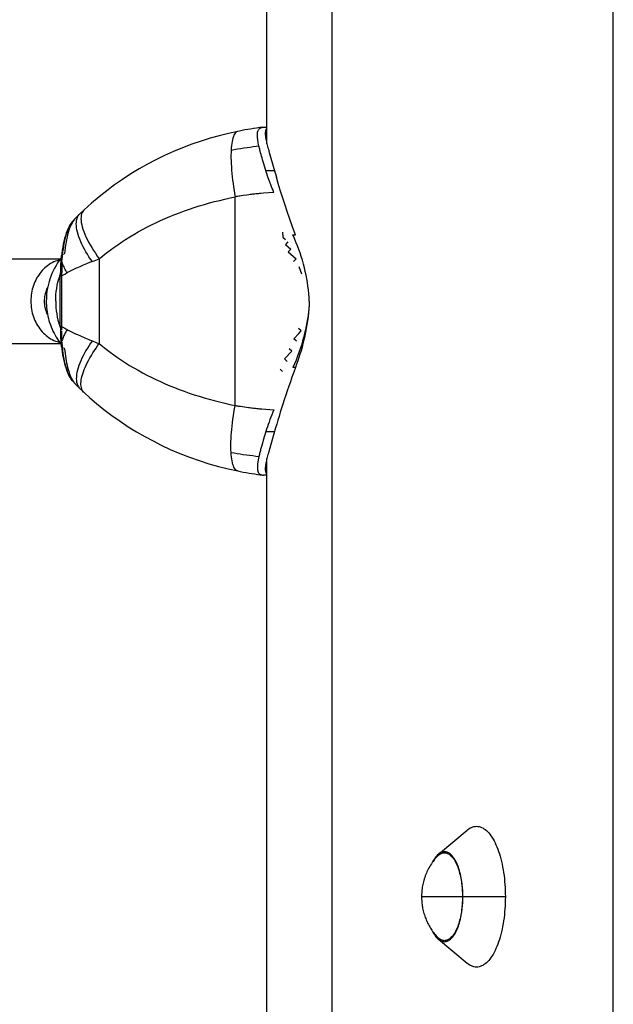
# Model space of a CAD drawing. Units: millimetres. Extents: x 795652 to 809301, y 5836 to 14927.
# Drawn here: x 801596 to 801764, y 10874 to 11153 of the extents above; entities that cross this region are included whole.
import ezdxf

# ---------------------------------------------------------------- set-up
doc = ezdxf.new("R2010")
doc.units = ezdxf.units.MM
doc.layers.add('DEFAULT', color=7, linetype='Continuous')
doc.layers.add('QITELE', color=7, linetype='Continuous')
doc.dimstyles.new('Qitele Minor', dxfattribs={"dimscale": 85, "dimtxt": 2.5, "dimasz": 2, "dimexe": 1.5, "dimexo": 0, "dimgap": 2, "dimtad": 1, "dimdec": 0, "dimrnd": 10, "dimzin": 1, "dimtxsty": 'Standard', "dimblk": 'OBLIQUE', "dimcen": 2, "dimdle": 1, "dimclrd": 256, "dimclre": 256, "dimclrt": 256, "dimadec": 0, "dimazin": 0, "dimtfac": 1, "dimtdec": 0, "dimtmove": 0, "dimatfit": 3, "dimldrblk": 'OBLIQUE', "dimfxl": 2, "dimfxlon": 1, "dimlwd": 40, "dimlwe": 30, "dimarcsym": 0})

# ---------------------------------------------------------------- blocks, each defined once
blk = doc.blocks.new('NDPP-064')
at = {"layer": 'QITELE', "color": 7, "linetype": 'Continuous'}
for p, q in [((801665.9, 11118.17), (801665.9, 11419.92)), ((801764.38, 10388.28), (801764.38, 11419.92)), ((801684.44, 10440.6), (801684.44, 11367.6)), ((801664.61, 11122.82), (801664.93, 11122.84)), ((801664.93, 11122.84), (801665.9, 11122.84)), ((801663.78, 11116.87), (801663.72, 11117.13)), ((801663.85, 11116.61), (801663.78, 11116.87)), ((801663.92, 11116.34), (801663.85, 11116.61)), ((801663.99, 11116.06), (801663.92, 11116.34)), ((801664.11, 11115.61), (801663.99, 11116.06)), ((801664.23, 11115.14), (801664.11, 11115.61)), ((801666.57, 11115.68), (801667.53, 11112.4)), ((801664.37, 11114.65), (801664.23, 11115.14)), ((801664.52, 11114.14), (801664.37, 11114.65)), ((801664.67, 11113.62), (801664.52, 11114.14)), ((801664.92, 11112.75), (801664.67, 11113.62)), ((801665.57, 11110.58), (801664.92, 11112.75)), ((801665.7, 11110.16), (801665.57, 11110.58)), ((801668.1, 11110.41), (801665.63, 11110.41)), ((801663.84, 11103.98), (801663.48, 11103.95)), ((801664.2, 11104.01), (801663.84, 11103.98)), ((801664.95, 11104.07), (801664.2, 11104.01)), ((801667.91, 11104.3), (801664.95, 11104.07)), ((801656.9, 11043.76), (801656.9, 11103.04)), ((801658.59, 11103.32), (801658.22, 11103.27)), ((801659.13, 11103.4), (801658.59, 11103.32)), ((801660.22, 11103.56), (801659.13, 11103.4)), ((801660.77, 11103.63), (801660.22, 11103.56)), ((801661.13, 11103.68), (801660.77, 11103.63)), ((801661.49, 11103.72), (801661.13, 11103.68)), ((801661.85, 11103.77), (801661.49, 11103.72)), ((801662.4, 11103.83), (801661.85, 11103.77)), ((801662.76, 11103.87), (801662.4, 11103.83)), ((801663.13, 11103.91), (801662.76, 11103.87)), ((801663.48, 11103.95), (801663.13, 11103.91)), ((801613.92, 11099.37), (801612.74, 11098.25)), ((801610.53, 11095.91), (801610.61, 11096.01)), ((801610.58, 11095.97), (801610.7, 11096.12)), ((801610.66, 11096.07), (801610.61, 11096.01)), ((801610.7, 11096.12), (801610.66, 11096.07)), ((801610.7, 11096.12), (801610.77, 11096.19)), ((801611.23, 11096.7), (801610.77, 11096.19)), ((801611.3, 11096.77), (801611.23, 11096.7)), ((801612.73, 11098.24), (801612.74, 11098.25)), ((801673.27, 11092.23), (801674.01, 11092.23)), ((801586.67, 11085.4), (801607.18, 11085.4)), ((801607.46, 11086.28), (801607.41, 11085.78)), ((801607.45, 11086.17), (801607.44, 11086.14)), ((801607.55, 11086.98), (801607.46, 11086.27)), ((801607.52, 11086.41), (801607.54, 11086.44)), ((801607.64, 11084.6), (801607.76, 11086.09)), ((801607.76, 11086.59), (801607.75, 11086.59)), ((801607.81, 11086.62), (801607.76, 11086.59)), ((801607.76, 11086.09), (801607.81, 11086.62)), ((801608.3, 11086.8), (801607.81, 11086.62)), ((801608.32, 11086.94), (801608.3, 11086.8)), ((801615.44, 11084.37), (801614.58, 11084.01)), ((801616.28, 11084.7), (801615.44, 11084.37)), ((801616.28, 11084.7), (801618.22, 11085.46)), ((801618.22, 11085.46), (801618.22, 11061.34)), ((801606.99, 11080.52), (801607.16, 11081)), ((801607.14, 11080.63), (801607.57, 11080.64)), ((801607.14, 11066.16), (801607.14, 11080.63)), ((801607.57, 11066.16), (801607.57, 11081.55)), ((801608.07, 11080.92), (801608.41, 11081.1)), ((801608.41, 11081.1), (801608.76, 11081.29)), ((801608.76, 11081.29), (801609.11, 11081.47)), ((801606.99, 11066.27), (801607.17, 11065.77)), ((801607.57, 11066.16), (801607.14, 11066.16)), ((801607.17, 11065.71), (801607.17, 11065.54)), ((801607.17, 11065.54), (801607.17, 11065.25)), ((801607.17, 11065.25), (801607.17, 11065.07)), ((801607.17, 11065.07), (801607.18, 11064.88)), ((801607.18, 11064.88), (801607.18, 11064.69)), ((801607.6, 11065.25), (801607.61, 11065.47)), ((801607.61, 11065.47), (801607.61, 11065.67)), ((801608.76, 11065.52), (801609.11, 11065.33)), ((801607.18, 11064.69), (801607.19, 11064.37)), ((801607.19, 11064.37), (801607.21, 11063.88)), ((801607.21, 11063.88), (801607.22, 11063.58)), ((801607.22, 11063.58), (801607.23, 11063.36)), ((801607.23, 11063.36), (801607.24, 11063.2)), ((801607.24, 11063.2), (801607.24, 11063.04)), ((801607.24, 11063.04), (801607.25, 11062.88)), ((801607.25, 11062.88), (801607.26, 11062.71)), ((801607.26, 11062.71), (801607.28, 11062.54)), ((801607.28, 11062.54), (801607.29, 11062.28)), ((801607.29, 11062.28), (801607.32, 11062)), ((801607.32, 11062), (801607.34, 11061.72)), ((801607.58, 11063.84), (801607.59, 11064.67)), ((801607.58, 11063.6), (801607.58, 11063.84)), ((801607.76, 11060.71), (801607.64, 11062.2)), ((801615.44, 11062.43), (801616.28, 11062.1)), ((801586.67, 11061.4), (801607.18, 11061.4)), ((801607.34, 11061.72), (801607.37, 11061.43)), ((801607.37, 11061.43), (801607.39, 11061.23)), ((801607.39, 11061.23), (801607.42, 11060.91)), ((801607.42, 11060.91), (801607.46, 11060.52)), ((801607.45, 11060.63), (801607.44, 11060.66)), ((801607.46, 11060.52), (801607.46, 11060.5)), ((801607.47, 11060.47), (801607.46, 11060.5)), ((801607.47, 11060.47), (801607.52, 11060.39)), ((801607.73, 11060.22), (801607.75, 11060.21)), ((801607.75, 11060.21), (801607.76, 11060.22)), ((801607.81, 11060.18), (801607.76, 11060.71)), ((801607.76, 11060.21), (801607.77, 11060.2)), ((801607.77, 11060.2), (801607.81, 11060.18)), ((801607.81, 11060.18), (801608.3, 11060)), ((801608.3, 11060), (801608.32, 11059.88)), ((801674.01, 11054.57), (801673.27, 11054.57)), ((801610.61, 11050.79), (801610.29, 11051.22)), ((801610.5, 11051.14), (801610.72, 11050.78)), ((801610.59, 11050.82), (801610.58, 11050.82)), ((801610.59, 11050.82), (801610.66, 11050.73)), ((801610.77, 11050.6), (801610.61, 11050.79)), ((801610.72, 11050.78), (801610.95, 11050.44)), ((801610.77, 11050.6), (801610.98, 11050.38)), ((801610.95, 11050.44), (801611.2, 11050.14)), ((801610.98, 11050.38), (801611.28, 11050.05)), ((801611.2, 11050.13), (801611.2, 11050.14)), ((801611.25, 11050.08), (801611.2, 11050.13)), ((801611.25, 11050.08), (801611.3, 11050.02)), ((801612.73, 11048.56), (801612.75, 11048.54)), ((801612.75, 11048.54), (801612.85, 11048.45)), ((801612.85, 11048.45), (801613.63, 11047.7)), ((801613.63, 11047.7), (801613.91, 11047.44)), ((801613.91, 11047.44), (801613.78, 11047.57)), ((801660.62, 11043.19), (801660.99, 11043.14)), ((801660.99, 11043.14), (801661.36, 11043.09)), ((801661.36, 11043.09), (801661.73, 11043.05)), ((801661.73, 11043.05), (801662.1, 11043)), ((801662.1, 11043), (801662.65, 11042.94)), ((801662.65, 11042.94), (801663.01, 11042.9)), ((801663.01, 11042.9), (801663.37, 11042.86)), ((801663.37, 11042.86), (801663.73, 11042.83)), ((801663.73, 11042.83), (801664.1, 11042.8)), ((801664.1, 11042.8), (801664.46, 11042.77)), ((801664.46, 11042.77), (801667.91, 11042.5)), ((801665.24, 11035.11), (801664.87, 11033.88)), ((801665.63, 11036.39), (801665.24, 11035.11)), ((801665.63, 11036.39), (801668.1, 11036.39)), ((801667.53, 11034.4), (801666.71, 11031.61)), ((801667.9, 11035.7), (801667.53, 11034.4)), ((801664.28, 11031.82), (801664.12, 11031.25)), ((801664.44, 11032.4), (801664.28, 11031.82)), ((801664.61, 11032.99), (801664.44, 11032.4)), ((801664.87, 11033.88), (801664.61, 11032.99)), ((801666.71, 11031.61), (801666.44, 11030.66)), ((801665.9, 10388.28), (801665.9, 11028.63)), ((801664.6, 11023.98), (801664.93, 11023.96)), ((801665.9, 11023.96), (801664.93, 11023.96)), ((801714.65, 10916.21), (801722.81, 10923.03)), ((801733.69, 10904.1), (801709.87, 10904.1)), ((801714.65, 10892), (801722.81, 10885.18))]:
    blk.add_line(p, q, dxfattribs=at)
for points in [[(801657.65, 11121.67), (801655.02, 11121.1), (801652.33, 11120.43), (801649.77, 11119.71), (801647.17, 11118.91), (801644.53, 11118), (801641.89, 11117), (801639.31, 11115.93), (801636.8, 11114.8), (801634.33, 11113.59), (801631.95, 11112.34), (801629.62, 11111.02), (801627.23, 11109.57), (801624.85, 11108.02), (801622.59, 11106.46), (801620.37, 11104.8), (801618.17, 11103.06), (801616, 11101.24), (801613.93, 11099.37)], [(801657.65, 11121.67), (801657.5, 11121.63), (801657.29, 11121.52), (801657.09, 11121.36), (801656.9, 11121.15), (801656.71, 11120.88), (801656.54, 11120.56), (801656.39, 11120.18), (801656.24, 11119.76), (801656.12, 11119.28), (801656.01, 11118.77), (801655.91, 11118.22), (801655.84, 11117.63), (801655.77, 11117.01), (801655.73, 11116.35)], [(801664.61, 11122.82), (801663.88, 11122.73), (801662.98, 11122.6), (801662.1, 11122.47), (801661.26, 11122.33), (801660.44, 11122.2), (801659.65, 11122.06), (801658.88, 11121.91), (801658.15, 11121.77), (801657.65, 11121.67)], [(801663.63, 11117.52), (801663.54, 11117.93), (801663.46, 11118.33), (801663.39, 11118.72), (801663.33, 11119.09), (801663.28, 11119.44), (801663.24, 11119.78), (801663.22, 11120.11), (801663.2, 11120.42), (801663.2, 11120.71), (801663.21, 11120.98), (801663.23, 11121.24), (801663.27, 11121.47), (801663.33, 11121.69), (801663.4, 11121.9), (801663.48, 11122.08), (801663.58, 11122.24), (801663.7, 11122.38), (801663.83, 11122.51), (801663.98, 11122.61), (801664.14, 11122.7), (801664.32, 11122.76), (801664.51, 11122.81), (801664.61, 11122.82)], [(801665.9, 11122.54), (801665.82, 11122.47), (801665.75, 11122.38), (801665.68, 11122.28), (801665.62, 11122.17), (801665.57, 11122.06), (801665.53, 11121.93), (801665.5, 11121.79), (801665.47, 11121.64), (801665.45, 11121.47), (801665.44, 11121.3), (801665.43, 11121.11), (801665.43, 11121.09)], [(801665.43, 11121.09), (801665.43, 11120.91), (801665.44, 11120.7), (801665.46, 11120.48), (801665.49, 11120.24), (801665.52, 11119.99), (801665.57, 11119.72), (801665.62, 11119.44), (801665.68, 11119.14), (801665.74, 11118.83), (801665.82, 11118.5), (801665.9, 11118.16), (801665.99, 11117.79), (801666.09, 11117.41), (801666.2, 11117.01), (801666.32, 11116.59), (801666.57, 11115.68)], [(801655.73, 11116.35), (801655.7, 11115.65), (801655.68, 11114.91), (801655.69, 11114.13), (801655.7, 11113.31), (801655.74, 11112.45), (801655.79, 11111.56), (801655.86, 11110.65), (801655.94, 11109.72), (801656.04, 11108.77), (801656.16, 11107.8), (801656.28, 11106.83), (801656.42, 11105.86), (801656.57, 11104.9), (801656.73, 11103.96), (801656.9, 11103.04)], [(801655.73, 11116.35), (801657.57, 11116.67), (801658.47, 11116.82), (801659.36, 11116.96), (801660.24, 11117.09), (801661.11, 11117.22), (801661.96, 11117.33), (801662.8, 11117.43), (801663.63, 11117.52)], [(801663.72, 11117.13), (801663.66, 11117.39), (801663.63, 11117.52)], [(801667.53, 11112.4), (801667.9, 11111.1), (801668.6, 11108.64)], [(801667.91, 11104.3), (801667.79, 11104.58), (801667.67, 11104.86), (801667.55, 11105.13), (801667.44, 11105.4), (801667.33, 11105.67), (801667.22, 11105.93), (801667.11, 11106.19), (801667.01, 11106.45), (801666.91, 11106.71), (801666.81, 11106.96), (801666.72, 11107.22), (801666.62, 11107.47), (801666.53, 11107.72), (801666.44, 11107.96), (801666.35, 11108.21), (801666.26, 11108.46), (801666.18, 11108.7), (801666.1, 11108.95), (801666.01, 11109.19), (801665.93, 11109.43), (801665.85, 11109.68), (801665.78, 11109.92), (801665.7, 11110.16)], [(801674.01, 11092.23), (801673.19, 11094.51), (801672.41, 11096.72), (801671.68, 11098.87), (801670.98, 11100.95), (801670.33, 11102.96), (801669.71, 11104.92), (801669.14, 11106.81), (801668.6, 11108.64)], [(801618.22, 11085.46), (801619.23, 11086.29), (801620.25, 11087.1), (801621.3, 11087.9), (801622.38, 11088.68), (801623.47, 11089.45), (801624.59, 11090.21), (801625.74, 11090.95), (801626.9, 11091.68), (801628.09, 11092.39), (801629.3, 11093.08), (801630.54, 11093.76), (801631.79, 11094.43), (801633.06, 11095.07), (801634.36, 11095.7), (801635.67, 11096.31), (801637, 11096.9), (801638.34, 11097.47), (801639.7, 11098.02), (801641.07, 11098.55), (801642.46, 11099.06), (801643.85, 11099.56), (801645.26, 11100.03), (801646.68, 11100.47), (801648.11, 11100.9), (801649.55, 11101.31), (801651.01, 11101.7), (801652.47, 11102.06), (801653.94, 11102.41), (801655.42, 11102.73), (801656.9, 11103.04)], [(801657.66, 11103.18), (801657.48, 11103.14), (801657.29, 11103.11), (801657.09, 11103.07), (801656.9, 11103.04)], [(801658.22, 11103.27), (801658.04, 11103.24), (801657.66, 11103.18)], [(801613.92, 11099.37), (801613.77, 11099.22), (801613.54, 11098.92), (801613.35, 11098.58), (801613.21, 11098.2), (801613.11, 11097.78), (801613.05, 11097.33), (801613.04, 11096.83), (801613.06, 11096.3), (801613.13, 11095.73), (801613.25, 11095.13), (801613.4, 11094.5), (801613.6, 11093.85), (801613.83, 11093.16), (801614.11, 11092.46), (801614.43, 11091.73), (801614.79, 11090.98), (801615.19, 11090.21), (801615.63, 11089.42), (801616.11, 11088.62), (801616.61, 11087.81), (801617.14, 11087.02), (801617.67, 11086.23), (801618.22, 11085.46)], [(801610.61, 11096.01), (801610.34, 11095.67), (801610, 11095.17), (801609.68, 11094.63), (801609.38, 11094.03), (801609.11, 11093.4), (801608.85, 11092.72), (801608.61, 11092), (801608.39, 11091.24), (801608.19, 11090.44), (801608, 11089.61), (801607.84, 11088.76), (801607.69, 11087.88), (801607.55, 11086.98)], [(801607.81, 11086.62), (801607.92, 11087.42), (801608.03, 11088.21), (801608.16, 11088.98), (801608.29, 11089.74), (801608.44, 11090.47), (801608.59, 11091.18), (801608.76, 11091.85), (801608.94, 11092.5), (801609.13, 11093.11), (801609.34, 11093.69), (801609.56, 11094.23), (801609.8, 11094.72), (801610.04, 11095.18), (801610.3, 11095.6), (801610.58, 11095.97)], [(801610.76, 11096.09), (801610.5, 11095.66), (801610.26, 11095.2), (801610.02, 11094.69), (801609.81, 11094.14), (801609.6, 11093.55), (801609.42, 11092.92), (801609.24, 11092.25), (801609.08, 11091.56), (801608.93, 11090.83), (801608.79, 11090.08), (801608.66, 11089.32), (801608.54, 11088.53), (801608.43, 11087.74), (801608.32, 11086.94)], [(801611.28, 11096.75), (801611.03, 11096.46), (801610.76, 11096.09)], [(801612.73, 11098.24), (801612.26, 11097.77), (801611.68, 11097.18), (801611.3, 11096.77)], [(801616.28, 11084.7), (801615.78, 11085.35), (801615.31, 11086.03), (801614.87, 11086.73), (801614.45, 11087.44), (801614.05, 11088.17), (801613.67, 11088.89), (801613.31, 11089.6), (801612.99, 11090.31), (801612.7, 11091.01), (801612.44, 11091.69), (801612.22, 11092.36), (801612.03, 11093.01), (801611.89, 11093.64), (801611.79, 11094.24), (801611.73, 11094.83), (801611.71, 11095.38), (801611.73, 11095.9), (801611.8, 11096.39), (801611.91, 11096.85), (801612.07, 11097.27), (801612.26, 11097.65), (801612.5, 11097.99), (801612.73, 11098.24)], [(801677.96, 11073.39), (801677.9, 11074.45), (801677.81, 11075.52), (801677.7, 11076.58), (801677.57, 11077.64), (801677.41, 11078.7), (801677.23, 11079.75), (801677.03, 11080.81), (801676.81, 11081.86), (801676.56, 11082.91), (801676.28, 11083.96), (801675.99, 11085.01), (801675.67, 11086.05), (801675.33, 11087.1), (801674.96, 11088.13), (801674.57, 11089.17), (801674.16, 11090.19), (801673.72, 11091.22), (801673.27, 11092.23)], [(801606.97, 11085.12), (801606.72, 11085.06), (801606.24, 11084.91), (801605.77, 11084.74), (801605.31, 11084.54), (801604.85, 11084.31), (801604.41, 11084.06), (801603.98, 11083.79), (801603.55, 11083.49), (801603.14, 11083.17), (801602.75, 11082.83), (801602.37, 11082.47), (801602, 11082.08), (801601.65, 11081.68), (801601.32, 11081.26), (801601.01, 11080.82), (801600.71, 11080.36), (801600.43, 11079.89), (801600.17, 11079.4), (801599.94, 11078.9), (801599.72, 11078.39), (801599.53, 11077.86), (801599.35, 11077.33), (801599.2, 11076.78), (801599.08, 11076.23), (801598.97, 11075.67), (801598.89, 11075.11), (801598.83, 11074.54), (801598.79, 11073.97), (801598.78, 11073.4)], [(801607.4, 11085.69), (801606.87, 11084.99), (801606.39, 11084.28), (801605.94, 11083.55), (801605.51, 11082.78), (801605.11, 11081.99), (801604.76, 11081.22), (801604.46, 11080.45), (801604.19, 11079.69), (801603.96, 11078.95), (801603.77, 11078.23), (801603.6, 11077.52), (801603.47, 11076.83), (801603.36, 11076.15), (801603.28, 11075.48), (801603.22, 11074.81), (801603.19, 11074.15), (801603.17, 11073.5), (801603.18, 11072.86), (801603.21, 11072.21), (801603.26, 11071.58), (801603.32, 11070.95), (801603.41, 11070.32), (801603.52, 11069.71), (801603.64, 11069.1), (801603.78, 11068.5), (801603.94, 11067.9), (801604.13, 11067.3), (801604.33, 11066.69), (801604.56, 11066.08), (801604.81, 11065.47), (801605.08, 11064.87), (801605.37, 11064.28), (801605.68, 11063.7), (801606.01, 11063.13), (801606.37, 11062.56), (801606.74, 11062), (801607.12, 11061.47), (801607.4, 11061.11)], [(801607.41, 11085.78), (801607.35, 11085.2), (801607.3, 11084.59), (801607.26, 11083.96), (801607.22, 11083.3), (801607.19, 11082.62), (801607.17, 11081.92), (801607.16, 11081.19), (801607.15, 11080.63)], [(801607.76, 11086.09), (801607.73, 11086.09), (801607.71, 11086.09), (801607.68, 11086.1), (801607.66, 11086.11), (801607.64, 11086.13), (801607.62, 11086.15), (801607.61, 11086.17), (801607.59, 11086.2), (801607.57, 11086.22), (801607.56, 11086.24), (801607.54, 11086.26), (801607.53, 11086.28), (801607.51, 11086.29), (801607.5, 11086.29), (801607.49, 11086.29), (801607.48, 11086.28), (801607.47, 11086.25), (801607.46, 11086.21), (801607.45, 11086.17)], [(801607.52, 11086.41), (801607.51, 11086.4), (801607.5, 11086.38), (801607.49, 11086.36), (801607.48, 11086.35), (801607.47, 11086.33), (801607.47, 11086.31), (801607.46, 11086.29), (801607.46, 11086.28)], [(801607.75, 11086.59), (801607.73, 11086.58), (801607.71, 11086.57), (801607.69, 11086.56), (801607.67, 11086.54), (801607.65, 11086.53), (801607.63, 11086.52), (801607.62, 11086.51), (801607.6, 11086.5), (801607.59, 11086.48), (801607.57, 11086.47), (801607.56, 11086.46), (801607.54, 11086.44)], [(801607.64, 11084.6), (801607.62, 11084.19), (801607.6, 11083.77), (801607.59, 11083.35), (801607.58, 11082.91), (801607.57, 11082.46), (801607.57, 11081.55)], [(801609.11, 11081.47), (801608.92, 11081.77), (801608.74, 11082.09), (801608.56, 11082.42), (801608.39, 11082.76), (801608.23, 11083.12), (801608.07, 11083.48), (801607.92, 11083.85), (801607.77, 11084.22), (801607.64, 11084.6)], [(801609.79, 11081.81), (801609.44, 11081.64), (801609.11, 11081.47)], [(801612.09, 11082.92), (801611.7, 11082.74), (801611.31, 11082.55), (801610.91, 11082.37), (801610.52, 11082.18), (801609.79, 11081.81)], [(801614.58, 11084.01), (801614.14, 11083.83), (801613.7, 11083.64), (801613.29, 11083.46), (801612.88, 11083.28), (801612.09, 11082.92)], [(801605.85, 11073.4), (801605.87, 11074.31), (801605.92, 11075.22), (801606.01, 11076.12), (801606.14, 11077.02), (801606.3, 11077.91), (801606.5, 11078.8), (801606.73, 11079.67), (801606.99, 11080.52)], [(801607.57, 11080.64), (801607.73, 11080.73), (801607.9, 11080.82), (801608.07, 11080.92)], [(801602.68, 11073.4), (801602.69, 11073.84), (801602.72, 11074.27), (801602.78, 11074.7), (801602.85, 11075.13), (801602.95, 11075.55), (801603.07, 11075.97), (801603.21, 11076.37), (801603.37, 11076.77), (801603.52, 11077.09)], [(801598.78, 11073.4), (801598.79, 11072.83), (801598.83, 11072.26), (801598.89, 11071.69), (801598.97, 11071.13), (801599.08, 11070.57), (801599.2, 11070.02), (801599.35, 11069.47), (801599.53, 11068.94), (801599.72, 11068.41), (801599.94, 11067.9), (801600.17, 11067.4), (801600.43, 11066.91), (801600.71, 11066.44), (801601.01, 11065.98), (801601.32, 11065.54), (801601.65, 11065.12), (801602, 11064.71), (801602.37, 11064.33), (801602.75, 11063.97), (801603.14, 11063.63), (801603.55, 11063.31), (801603.98, 11063.01), (801604.41, 11062.73), (801604.85, 11062.49), (801605.31, 11062.26), (801605.77, 11062.06), (801606.24, 11061.89), (801606.72, 11061.74), (801606.97, 11061.68)], [(801603.51, 11069.72), (801603.37, 11070.03), (801603.21, 11070.43), (801603.07, 11070.83), (801602.95, 11071.25), (801602.85, 11071.67), (801602.78, 11072.1), (801602.72, 11072.53), (801602.69, 11072.96), (801602.68, 11073.4)], [(801605.85, 11073.4), (801605.87, 11072.49), (801605.92, 11071.58), (801606.01, 11070.68), (801606.14, 11069.78), (801606.3, 11068.89), (801606.5, 11068), (801606.73, 11067.13), (801606.99, 11066.27)], [(801677.96, 11073.4), (801677.9, 11072.36), (801677.82, 11071.33), (801677.71, 11070.32), (801677.6, 11069.34), (801677.46, 11068.38), (801677.29, 11067.38), (801677.1, 11066.33), (801676.87, 11065.25), (801676.63, 11064.17), (801676.35, 11063.09), (801676.05, 11062.01), (801675.73, 11060.93), (801675.38, 11059.86), (801675.01, 11058.79), (801674.61, 11057.72), (801674.18, 11056.67), (801673.74, 11055.61), (801673.27, 11054.57)], [(801677.96, 11073.4), (801677.9, 11072.29), (801677.82, 11071.18), (801677.72, 11070.07), (801677.6, 11068.96), (801677.45, 11067.85), (801677.28, 11066.75), (801677.1, 11065.65), (801676.89, 11064.56), (801676.66, 11063.49), (801676.42, 11062.42), (801676.16, 11061.37), (801675.89, 11060.34), (801675.6, 11059.32), (801675.3, 11058.32), (801674.99, 11057.35), (801674.67, 11056.4), (801674.34, 11055.47), (801674.01, 11054.57)], [(801607.15, 11066.16), (801607.15, 11066.12), (801607.15, 11066.07), (801607.16, 11065.97)], [(801607.16, 11065.97), (801607.16, 11065.92), (801607.16, 11065.87), (801607.17, 11065.82), (801607.17, 11065.76), (801607.17, 11065.71)], [(801607.61, 11065.67), (801607.62, 11065.74), (801607.61, 11065.8), (801607.61, 11065.86), (801607.6, 11065.91), (801607.59, 11065.97), (801607.58, 11066.02), (801607.57, 11066.07), (801607.57, 11066.12), (801607.57, 11066.16)], [(801607.57, 11066.16), (801607.73, 11066.07), (801607.9, 11065.98), (801608.07, 11065.89), (801608.24, 11065.79), (801608.41, 11065.7), (801608.76, 11065.52)], [(801607.59, 11064.67), (801607.59, 11064.85), (801607.59, 11064.93)], [(801609.11, 11065.33), (801608.98, 11065.11), (801608.84, 11064.89), (801608.71, 11064.66), (801608.58, 11064.42), (801608.46, 11064.17), (801608.33, 11063.91), (801608.21, 11063.64), (801608.09, 11063.37), (801607.97, 11063.09), (801607.86, 11062.8), (801607.75, 11062.5), (801607.64, 11062.2)], [(801609.11, 11065.33), (801609.44, 11065.16), (801609.79, 11064.99), (801610.52, 11064.62)], [(801607.64, 11062.2), (801607.63, 11062.36), (801607.62, 11062.51), (801607.61, 11062.66), (801607.6, 11062.81), (801607.6, 11062.95), (801607.59, 11063.09), (801607.59, 11063.22), (801607.58, 11063.35), (801607.58, 11063.48), (801607.58, 11063.6)], [(801610.52, 11064.62), (801610.91, 11064.43), (801611.31, 11064.25), (801611.7, 11064.06), (801612.09, 11063.88), (801612.88, 11063.52)], [(801616.28, 11062.1), (801615.79, 11061.44), (801615.32, 11060.76), (801614.88, 11060.05), (801614.45, 11059.34), (801614.05, 11058.62), (801613.66, 11057.9), (801613.3, 11057.18), (801612.97, 11056.47), (801612.68, 11055.77), (801612.42, 11055.08), (801612.2, 11054.41), (801612.02, 11053.76), (801611.88, 11053.12), (801611.78, 11052.51), (801611.72, 11051.93), (801611.71, 11051.37), (801611.74, 11050.85), (801611.81, 11050.35), (801611.93, 11049.9), (801612.09, 11049.48), (801612.29, 11049.1), (801612.54, 11048.76), (801612.73, 11048.56)], [(801612.88, 11063.52), (801613.29, 11063.34), (801613.71, 11063.16), (801614.14, 11062.97), (801614.58, 11062.79), (801615.44, 11062.43)], [(801616.28, 11062.1), (801616.5, 11062), (801617.37, 11061.65)], [(801607.76, 11060.71), (801607.73, 11060.71), (801607.71, 11060.71), (801607.68, 11060.7), (801607.66, 11060.69), (801607.64, 11060.67), (801607.62, 11060.65), (801607.61, 11060.63), (801607.59, 11060.6), (801607.57, 11060.58), (801607.56, 11060.55), (801607.54, 11060.54), (801607.53, 11060.52), (801607.51, 11060.51), (801607.5, 11060.51), (801607.49, 11060.51), (801607.48, 11060.52), (801607.47, 11060.55), (801607.46, 11060.58), (801607.45, 11060.63)], [(801607.46, 11060.53), (801607.55, 11059.84), (801607.67, 11058.98), (801607.82, 11058.13), (801607.98, 11057.31), (801608.15, 11056.5), (801608.34, 11055.72), (801608.56, 11054.97), (801608.79, 11054.25), (801609.04, 11053.57), (801609.32, 11052.91), (801609.62, 11052.29), (801609.94, 11051.72), (801610.28, 11051.21), (801610.58, 11050.82)], [(801607.52, 11060.39), (801607.53, 11060.38), (801607.54, 11060.36), (801607.55, 11060.35), (801607.57, 11060.33), (801607.58, 11060.32), (801607.6, 11060.31), (801607.61, 11060.3), (801607.63, 11060.29), (801607.64, 11060.28), (801607.66, 11060.27), (801607.67, 11060.26), (801607.69, 11060.25), (801607.7, 11060.24), (801607.72, 11060.23), (801607.73, 11060.22)], [(801610.29, 11051.22), (801610.02, 11051.63), (801609.77, 11052.08), (801609.53, 11052.58), (801609.31, 11053.12), (801609.1, 11053.69), (801608.91, 11054.31), (801608.72, 11054.95), (801608.55, 11055.63), (801608.4, 11056.34), (801608.25, 11057.07), (801608.11, 11057.83), (801607.99, 11058.61), (801607.87, 11059.4), (801607.76, 11060.21)], [(801608.32, 11059.88), (801608.41, 11059.18), (801608.51, 11058.49), (801608.61, 11057.81), (801608.72, 11057.14), (801608.83, 11056.48), (801608.96, 11055.83), (801609.09, 11055.21), (801609.23, 11054.6), (801609.38, 11054.02), (801609.54, 11053.47), (801609.71, 11052.94), (801609.89, 11052.45), (801610.08, 11051.98), (801610.28, 11051.55), (801610.5, 11051.14)], [(801613.78, 11047.57), (801613.57, 11047.83), (801613.39, 11048.13), (801613.25, 11048.45), (801613.15, 11048.81), (801613.08, 11049.2), (801613.04, 11049.62), (801613.04, 11050.08), (801613.07, 11050.57), (801613.13, 11051.08), (801613.23, 11051.62), (801613.36, 11052.17), (801613.52, 11052.74), (801613.71, 11053.33), (801613.93, 11053.93), (801614.19, 11054.55), (801614.48, 11055.19), (801614.81, 11055.86), (801615.17, 11056.56), (801615.57, 11057.27), (801615.99, 11057.98), (801616.43, 11058.7), (801616.88, 11059.4), (801617.33, 11060.08), (801617.78, 11060.72), (801618.22, 11061.34)], [(801617.37, 11061.65), (801617.58, 11061.57), (801617.8, 11061.49), (801618.01, 11061.41), (801618.22, 11061.34)], [(801618.22, 11061.34), (801619.22, 11060.52), (801620.24, 11059.71), (801621.29, 11058.91), (801622.36, 11058.13), (801623.45, 11057.36), (801624.57, 11056.61), (801625.71, 11055.87), (801626.87, 11055.14), (801628.06, 11054.43), (801629.27, 11053.74), (801630.5, 11053.06), (801631.75, 11052.4), (801633.01, 11051.76), (801634.3, 11051.13), (801635.61, 11050.52), (801636.93, 11049.94), (801638.27, 11049.37), (801639.62, 11048.82), (801640.99, 11048.29), (801642.37, 11047.78), (801643.77, 11047.29), (801645.18, 11046.81), (801646.6, 11046.36), (801648.04, 11045.93), (801649.48, 11045.52), (801650.94, 11045.13), (801652.41, 11044.76), (801653.9, 11044.4), (801655.39, 11044.07), (801656.9, 11043.76)], [(801674.01, 11054.57), (801673.51, 11053.19), (801673.03, 11051.84), (801672.56, 11050.51), (801672.11, 11049.19), (801671.67, 11047.9), (801671.24, 11046.63), (801670.83, 11045.38), (801670.43, 11044.16), (801670.05, 11042.96), (801669.69, 11041.8), (801669.34, 11040.65), (801669, 11039.54), (801668.68, 11038.46), (801668.38, 11037.41), (801667.9, 11035.7)], [(801611.3, 11050.03), (801611.67, 11049.63), (801612.25, 11049.03), (801612.73, 11048.56)], [(801613.91, 11047.44), (801615.57, 11045.93), (801617.48, 11044.3), (801619.56, 11042.64), (801621.82, 11040.94), (801624.16, 11039.28), (801626.5, 11037.71), (801628.86, 11036.26), (801631.21, 11034.9), (801633.53, 11033.65), (801635.88, 11032.45), (801638.41, 11031.27), (801641.15, 11030.1), (801643.92, 11029.02), (801646.66, 11028.06), (801649.38, 11027.2), (801652.12, 11026.43), (801654.92, 11025.72), (801657.63, 11025.13)], [(801655.71, 11030.41), (801655.68, 11031.11), (801655.67, 11031.85), (801655.67, 11032.63), (801655.69, 11033.44), (801655.72, 11034.29), (801655.77, 11035.15), (801655.84, 11036.05), (801655.92, 11036.96), (801656.01, 11037.9), (801656.12, 11038.85), (801656.24, 11039.83), (801656.38, 11040.81), (801656.54, 11041.79), (801656.71, 11042.78), (801656.9, 11043.76)], [(801656.9, 11043.76), (801657.1, 11043.73), (801657.29, 11043.69), (801657.48, 11043.66), (801657.67, 11043.62), (801657.86, 11043.59), (801658.05, 11043.56), (801658.24, 11043.53), (801658.42, 11043.51), (801660.62, 11043.19)], [(801667.91, 11042.5), (801667.61, 11041.8), (801667.32, 11041.1), (801667.04, 11040.41), (801666.77, 11039.72), (801666.52, 11039.04), (801666.28, 11038.37), (801666.05, 11037.7), (801665.83, 11037.04), (801665.63, 11036.39)], [(801664.12, 11031.25), (801664.04, 11030.96), (801663.97, 11030.68), (801663.9, 11030.4), (801663.83, 11030.12), (801663.76, 11029.84), (801663.7, 11029.56), (801663.63, 11029.28)], [(801655.71, 11030.41), (801656.55, 11030.26), (801657.41, 11030.11), (801658.29, 11029.97), (801659.18, 11029.84), (801660.09, 11029.71), (801660.99, 11029.59), (801661.88, 11029.48), (801662.76, 11029.38), (801663.63, 11029.28)], [(801657.63, 11025.13), (801657.47, 11025.18), (801657.26, 11025.28), (801657.05, 11025.44), (801656.86, 11025.66), (801656.68, 11025.92), (801656.51, 11026.23), (801656.36, 11026.6), (801656.22, 11027.01), (801656.1, 11027.47), (801655.99, 11027.97), (801655.9, 11028.52), (801655.82, 11029.11), (801655.76, 11029.74), (801655.71, 11030.41)], [(801663.63, 11029.28), (801663.58, 11029.06), (801663.54, 11028.84), (801663.49, 11028.62), (801663.45, 11028.41), (801663.41, 11028.2), (801663.38, 11027.99), (801663.35, 11027.79), (801663.32, 11027.6), (801663.29, 11027.41), (801663.27, 11027.22), (801663.25, 11027.04), (801663.23, 11026.86), (801663.22, 11026.69), (801663.21, 11026.52), (801663.21, 11026.35), (801663.2, 11026.19), (801663.2, 11026.04), (801663.21, 11025.89), (801663.22, 11025.75), (801663.23, 11025.61), (801663.24, 11025.48), (801663.26, 11025.35), (801663.29, 11025.23), (801663.31, 11025.11), (801663.34, 11024.99), (801663.38, 11024.89), (801663.42, 11024.79), (801663.46, 11024.69), (801663.51, 11024.6), (801663.57, 11024.52), (801663.63, 11024.44), (801663.69, 11024.37), (801663.77, 11024.31), (801663.84, 11024.25), (801663.92, 11024.2), (801664, 11024.15), (801664.09, 11024.11), (801664.18, 11024.08), (801664.28, 11024.05), (801664.38, 11024.02), (801664.48, 11024), (801664.6, 11023.98)], [(801666.44, 11030.66), (801666.32, 11030.21), (801666.2, 11029.79), (801666.09, 11029.39), (801665.99, 11029.01), (801665.9, 11028.64), (801665.82, 11028.3), (801665.74, 11027.97), (801665.68, 11027.66), (801665.62, 11027.36), (801665.57, 11027.08), (801665.52, 11026.81), (801665.49, 11026.56), (801665.46, 11026.32), (801665.44, 11026.1), (801665.43, 11025.89), (801665.43, 11025.71)], [(801665.43, 11025.71), (801665.43, 11025.69), (801665.44, 11025.5), (801665.45, 11025.33), (801665.47, 11025.16), (801665.5, 11025.01), (801665.53, 11024.87), (801665.57, 11024.74), (801665.62, 11024.63), (801665.68, 11024.52), (801665.75, 11024.42), (801665.82, 11024.33), (801665.9, 11024.26)], [(801657.63, 11025.13), (801658.29, 11025), (801659.15, 11024.83), (801659.99, 11024.68), (801660.82, 11024.54), (801661.65, 11024.4), (801662.45, 11024.28), (801663.25, 11024.16), (801664.03, 11024.05), (801664.6, 11023.98)], [(801722.81, 10923.03), (801723.01, 10923.19), (801723.35, 10923.43), (801723.7, 10923.64), (801724.05, 10923.81), (801724.4, 10923.94), (801724.76, 10924.04), (801725.12, 10924.09), (801725.48, 10924.11)], [(801725.48, 10924.11), (801725.84, 10924.09), (801726.2, 10924.04), (801726.55, 10923.94), (801726.9, 10923.81), (801727.26, 10923.64), (801727.6, 10923.43), (801727.95, 10923.19), (801728.29, 10922.9), (801728.62, 10922.59), (801728.95, 10922.24), (801729.27, 10921.85), (801729.58, 10921.43), (801729.89, 10920.98), (801730.19, 10920.49), (801730.48, 10919.98), (801730.76, 10919.43), (801731.03, 10918.85), (801731.28, 10918.25), (801731.53, 10917.62), (801731.77, 10916.97), (801731.99, 10916.29), (801732.2, 10915.58), (801732.4, 10914.86), (801732.59, 10914.11), (801732.76, 10913.35), (801732.92, 10912.56), (801733.06, 10911.76), (801733.19, 10910.95), (801733.31, 10910.12), (801733.41, 10909.29), (801733.49, 10908.44), (801733.56, 10907.58), (801733.62, 10906.72), (801733.66, 10905.85), (801733.68, 10904.98), (801733.69, 10904.1)], [(801714.23, 10915.48), (801714.39, 10915.65), (801714.6, 10915.85), (801714.82, 10916.02), (801715.03, 10916.18), (801715.25, 10916.31), (801715.47, 10916.41), (801715.69, 10916.5), (801715.91, 10916.55), (801716.13, 10916.59), (801716.36, 10916.6)], [(801716.36, 10916.9), (801716.11, 10916.89), (801715.86, 10916.84), (801715.61, 10916.77), (801715.36, 10916.67), (801715.12, 10916.54), (801714.88, 10916.38), (801714.65, 10916.21)], [(801721.61, 10904.1), (801721.61, 10904.71), (801721.59, 10905.32), (801721.56, 10905.93), (801721.52, 10906.53), (801721.46, 10907.12), (801721.4, 10907.71), (801721.32, 10908.29), (801721.23, 10908.86), (801721.14, 10909.42), (801721.03, 10909.97), (801720.91, 10910.51), (801720.78, 10911.02), (801720.64, 10911.53), (801720.49, 10912.02), (801720.33, 10912.49), (801720.16, 10912.94), (801719.98, 10913.37), (801719.8, 10913.78), (801719.61, 10914.16), (801719.41, 10914.53), (801719.2, 10914.87), (801718.99, 10915.19), (801718.77, 10915.48), (801718.54, 10915.74), (801718.31, 10915.98), (801718.08, 10916.2), (801717.84, 10916.38), (801717.6, 10916.54), (801717.35, 10916.67), (801717.11, 10916.77), (801716.86, 10916.84), (801716.61, 10916.89), (801716.36, 10916.9)], [(801716.36, 10916.6), (801716.58, 10916.59), (801716.81, 10916.55), (801717.03, 10916.5), (801717.25, 10916.41), (801717.47, 10916.31), (801717.69, 10916.18), (801717.9, 10916.02), (801718.11, 10915.85), (801718.32, 10915.65), (801718.53, 10915.43), (801718.73, 10915.19), (801718.92, 10914.93), (801719.12, 10914.64), (801719.3, 10914.34), (801719.48, 10914.02), (801719.66, 10913.68), (801719.82, 10913.32), (801719.99, 10912.94), (801720.14, 10912.55), (801720.29, 10912.14), (801720.43, 10911.71), (801720.56, 10911.27), (801720.68, 10910.82), (801720.8, 10910.35), (801720.91, 10909.88), (801721.01, 10909.39), (801721.1, 10908.89), (801721.18, 10908.38), (801721.25, 10907.86), (801721.31, 10907.34), (801721.37, 10906.81), (801721.41, 10906.28), (801721.44, 10905.74), (801721.47, 10905.19), (801721.48, 10904.65), (801721.49, 10904.1)], [(801713.15, 10914.15), (801712.9, 10913.79), (801712.65, 10913.43), (801712.42, 10913.06), (801712.2, 10912.69), (801711.98, 10912.32), (801711.78, 10911.95), (801711.59, 10911.57), (801711.41, 10911.18), (801711.24, 10910.79), (801711.07, 10910.39), (801710.92, 10909.99), (801710.77, 10909.58), (801710.64, 10909.16), (801710.51, 10908.75), (801710.4, 10908.35), (801710.31, 10907.95), (801710.22, 10907.55), (801710.14, 10907.16), (801710.08, 10906.77), (801710.02, 10906.39), (801709.97, 10906), (801709.93, 10905.62), (801709.9, 10905.24), (801709.88, 10904.86), (801709.87, 10904.48), (801709.87, 10904.1)], [(801714.65, 10916.21), (801714.4, 10915.98), (801714.18, 10915.74), (801713.95, 10915.48), (801713.73, 10915.19), (801713.52, 10914.87), (801713.31, 10914.53), (801713.11, 10914.16), (801712.99, 10913.93)], [(801714.23, 10915.48), (801713.95, 10915.16), (801713.68, 10914.84), (801713.41, 10914.5), (801713.15, 10914.15)], [(801709.87, 10904.1), (801709.87, 10903.73), (801709.88, 10903.37), (801709.9, 10903), (801709.93, 10902.64), (801709.96, 10902.28), (801710.01, 10901.91), (801710.06, 10901.55), (801710.12, 10901.19), (801710.18, 10900.82), (801710.26, 10900.46), (801710.35, 10900.09), (801710.44, 10899.72), (801710.54, 10899.35), (801710.66, 10898.97), (801710.78, 10898.6), (801710.91, 10898.23), (801711.05, 10897.87), (801711.19, 10897.51), (801711.35, 10897.16), (801711.5, 10896.82), (801711.67, 10896.48), (801711.84, 10896.15), (801712.02, 10895.82), (801712.2, 10895.5), (801712.39, 10895.18), (801712.59, 10894.87), (801712.8, 10894.55)], [(801721.49, 10904.1), (801721.48, 10903.56), (801721.47, 10903.01), (801721.44, 10902.47), (801721.41, 10901.93), (801721.37, 10901.39), (801721.31, 10900.87), (801721.25, 10900.34), (801721.18, 10899.82), (801721.1, 10899.32), (801721.01, 10898.82), (801720.91, 10898.33), (801720.8, 10897.85), (801720.68, 10897.39), (801720.56, 10896.93), (801720.43, 10896.49), (801720.29, 10896.07), (801720.14, 10895.66), (801719.99, 10895.26), (801719.82, 10894.89), (801719.66, 10894.53), (801719.48, 10894.19), (801719.3, 10893.86), (801719.12, 10893.56), (801718.92, 10893.28), (801718.73, 10893.02), (801718.53, 10892.77), (801718.32, 10892.56), (801718.11, 10892.36), (801717.9, 10892.18), (801717.69, 10892.03), (801717.47, 10891.9), (801717.25, 10891.79), (801717.03, 10891.71), (801716.81, 10891.65), (801716.58, 10891.61), (801716.36, 10891.6)], [(801716.36, 10891.3), (801716.61, 10891.32), (801716.86, 10891.36), (801717.11, 10891.43), (801717.35, 10891.53), (801717.6, 10891.66), (801717.84, 10891.82), (801718.08, 10892.01), (801718.31, 10892.22), (801718.54, 10892.46), (801718.77, 10892.73), (801718.99, 10893.02), (801719.2, 10893.34), (801719.41, 10893.68), (801719.61, 10894.04), (801719.8, 10894.43), (801719.98, 10894.84), (801720.16, 10895.27), (801720.33, 10895.72), (801720.49, 10896.19), (801720.64, 10896.68), (801720.78, 10897.18), (801720.91, 10897.7), (801721.03, 10898.24), (801721.14, 10898.78), (801721.23, 10899.34), (801721.32, 10899.91), (801721.4, 10900.49), (801721.46, 10901.08), (801721.52, 10901.68), (801721.56, 10902.28), (801721.59, 10902.88), (801721.61, 10903.49), (801721.61, 10904.1)], [(801733.69, 10904.1), (801733.68, 10903.23), (801733.66, 10902.35), (801733.62, 10901.49), (801733.56, 10900.63), (801733.49, 10899.77), (801733.41, 10898.92), (801733.31, 10898.08), (801733.19, 10897.25), (801733.06, 10896.44), (801732.92, 10895.64), (801732.76, 10894.86), (801732.59, 10894.1), (801732.4, 10893.35), (801732.2, 10892.62), (801731.99, 10891.92), (801731.77, 10891.24), (801731.53, 10890.58), (801731.28, 10889.95), (801731.03, 10889.35), (801730.76, 10888.77), (801730.48, 10888.23), (801730.19, 10887.71), (801729.89, 10887.23), (801729.58, 10886.78), (801729.27, 10886.36), (801728.95, 10885.97), (801728.62, 10885.62), (801728.29, 10885.3), (801727.95, 10885.02), (801727.6, 10884.78), (801727.26, 10884.57), (801726.9, 10884.4), (801726.55, 10884.26), (801726.2, 10884.17), (801725.84, 10884.11), (801725.48, 10884.09)], [(801712.8, 10894.55), (801713.02, 10894.24), (801713.24, 10893.94), (801713.47, 10893.63), (801713.72, 10893.33), (801713.97, 10893.03), (801714.23, 10892.73)], [(801713, 10894.27), (801713.11, 10894.04), (801713.31, 10893.68), (801713.52, 10893.34), (801713.73, 10893.02), (801713.95, 10892.73), (801714.18, 10892.46), (801714.4, 10892.22), (801714.65, 10892)], [(801716.36, 10891.6), (801716.13, 10891.61), (801715.91, 10891.65), (801715.69, 10891.71), (801715.47, 10891.79), (801715.25, 10891.9), (801715.03, 10892.03), (801714.82, 10892.18), (801714.6, 10892.36), (801714.39, 10892.56), (801714.23, 10892.73)], [(801714.65, 10892), (801714.88, 10891.82), (801715.12, 10891.66), (801715.36, 10891.53), (801715.61, 10891.43), (801715.86, 10891.36), (801716.11, 10891.32), (801716.36, 10891.3)], [(801725.48, 10884.09), (801725.12, 10884.11), (801724.76, 10884.17), (801724.4, 10884.26), (801724.05, 10884.4), (801723.7, 10884.57), (801723.35, 10884.78), (801723.01, 10885.02), (801722.81, 10885.18)]]:
    blk.add_lwpolyline(points, dxfattribs=at)
for points in [[(801670.37, 11093.04, 0), (801670.42, 11091.63, 0), (801671.15, 11090.95, 0)], [(801671.89, 11090.26, 0), (801671.2, 11089.53, 0), (801671.94, 11088.85, 0), (801672.67, 11088.17, 0), (801671.99, 11087.44, 0), (801672.72, 11086.76, 0), (801673.45, 11086.07, 0), (801674.18, 11085.39, 0), (801673.5, 11084.66, 0)], [(801674.96, 11083.3, 0), (801675.74, 11081.2, 0)], [(801674.3, 11062.05, 0), (801673.57, 11062.73, 0), (801674.93, 11064.19, 0), (801675.61, 11064.92, 0), (801674.88, 11065.61, 0)], [(801671.67, 11056.29, 0), (801670.94, 11056.98, 0), (801672.99, 11059.17, 0), (801672.25, 11059.85, 0)], [(801670.36, 11053.42, 0), (801669.63, 11054.1, 0)]]:
    blk.add_polyline3d(points, dxfattribs=at)
blk = doc.blocks.new('_Oblique')
at = {"color": 0, "linetype": 'ByBlock', "lineweight": -2}
blk.add_line((-0.5, -0.5), (0.5, 0.5), dxfattribs=at)
blk = doc.blocks.new('*D9')
at = {"layer": 'DEFAULT', "lineweight": 30, "transparency": 16777216}
for p, q in [((800294.55, 13593), (800294.55, 13890.5)), ((805356.26, 13593), (805356.26, 13890.5))]:
    blk.add_line(p, q, dxfattribs=at)
at = {"layer": 'DEFAULT', "lineweight": 40, "transparency": 16777216}
blk.add_line((800209.55, 13763), (805441.26, 13763), dxfattribs=at)
at = {"layer": 'Defpoints', "color": 0, "transparency": 16777216}
for p in [(805356.26, 13763), (800294.55, 11495.38), (805356.26, 10523.61)]:
    blk.add_point(p, dxfattribs=at)
at = {"layer": 'DEFAULT', "lineweight": 40, "transparency": 16777216, "xscale": 170, "yscale": 170, "zscale": 170, "rotation": 180}
blk.add_blockref('_Oblique', (800294.55, 13763), dxfattribs=at)
at = {"layer": 'DEFAULT', "lineweight": 40, "transparency": 16777216, "xscale": 170, "yscale": 170, "zscale": 170}
blk.add_blockref('_Oblique', (805356.26, 13763), dxfattribs=at)
at = {"layer": 'DEFAULT', "transparency": 16777216, "insert": (802825.4, 14057.32), "char_height": 238, "attachment_point": 5}
blk.add_mtext('5070', dxfattribs=at)
blk = doc.blocks.new('*D10')
at = {"layer": 'DEFAULT', "lineweight": 40, "transparency": 16777216}
blk.add_line((798548.5, 8193.5), (798548.5, 12070.82), dxfattribs=at)
at = {"layer": 'DEFAULT', "lineweight": 30, "transparency": 16777216}
for p, q in [((798718.5, 11985.82), (798421, 11985.82)), ((798718.5, 8278.5), (798421, 8278.5))]:
    blk.add_line(p, q, dxfattribs=at)
at = {"layer": 'Defpoints', "color": 0, "transparency": 16777216}
for p in [(798548.5, 11985.82), (802173, 11985.82), (802208.26, 8278.5)]:
    blk.add_point(p, dxfattribs=at)
at = {"layer": 'DEFAULT', "lineweight": 40, "transparency": 16777216, "xscale": 170, "yscale": 170, "zscale": 170}
for p, rotation in [((798548.5, 11985.82), 90), ((798548.5, 8278.5), 270)]:
    blk.add_blockref('_Oblique', p, dxfattribs=dict(at, rotation=rotation))
at = {"layer": 'DEFAULT', "transparency": 16777216, "insert": (798254.18, 10132.16), "char_height": 238, "attachment_point": 5, "rotation": 90}
blk.add_mtext('3703', dxfattribs=at)
blk = doc.blocks.new('*D11')
at = {"layer": 'DEFAULT', "lineweight": 30, "transparency": 16777216}
for p, q in [((798794.55, 14164), (798794.55, 14461.5)), ((806856.26, 14164), (806856.26, 14461.5))]:
    blk.add_line(p, q, dxfattribs=at)
at = {"layer": 'DEFAULT', "lineweight": 40, "transparency": 16777216}
blk.add_line((798709.55, 14334), (806941.26, 14334), dxfattribs=at)
at = {"layer": 'Defpoints', "color": 0, "transparency": 16777216}
for p in [(806856.26, 14334), (806856.26, 10913.1), (798794.55, 10885.84)]:
    blk.add_point(p, dxfattribs=at)
at = {"layer": 'DEFAULT', "lineweight": 40, "transparency": 16777216, "xscale": 170, "yscale": 170, "zscale": 170, "rotation": 180}
blk.add_blockref('_Oblique', (798794.55, 14334), dxfattribs=at)
at = {"layer": 'DEFAULT', "lineweight": 40, "transparency": 16777216, "xscale": 170, "yscale": 170, "zscale": 170}
blk.add_blockref('_Oblique', (806856.26, 14334), dxfattribs=at)
at = {"layer": 'DEFAULT', "transparency": 16777216, "insert": (802825.4, 14628.32), "char_height": 238, "attachment_point": 5}
blk.add_mtext('8060', dxfattribs=at)
blk = doc.blocks.new('*D12')
at = {"layer": 'DEFAULT', "lineweight": 40, "transparency": 16777216}
blk.add_line((797919.5, 13570.82), (797919.5, 6193.5), dxfattribs=at)
at = {"layer": 'DEFAULT', "lineweight": 30, "transparency": 16777216}
for p, q in [((798089.5, 13485.82), (797792, 13485.82)), ((798089.5, 6278.5), (797792, 6278.5))]:
    blk.add_line(p, q, dxfattribs=at)
at = {"layer": 'Defpoints', "color": 0, "transparency": 16777216}
for p in [(802018.5, 13485.82), (797919.5, 6278.5), (802345.5, 6278.5)]:
    blk.add_point(p, dxfattribs=at)
at = {"layer": 'DEFAULT', "lineweight": 40, "transparency": 16777216, "xscale": 170, "yscale": 170, "zscale": 170}
for p, rotation in [((797919.5, 13485.82), 90), ((797919.5, 6278.5), 270)]:
    blk.add_blockref('_Oblique', p, dxfattribs=dict(at, rotation=rotation))
at = {"layer": 'DEFAULT', "transparency": 16777216, "insert": (797625.18, 9882.16), "char_height": 238, "attachment_point": 5, "rotation": 90}
blk.add_mtext('7210', dxfattribs=at)

msp = doc.modelspace()

# ---------------------------------------------------------------- block references
at = {"layer": 'DEFAULT'}
msp.add_blockref('NDPP-064', (0, 0), dxfattribs=at)

# ---------------------------------------------------------------- dimensions: what is measured, and where the dimension line sits
dim = msp.add_linear_dim(base=(806856.26, 14334), p1=(798794.55, 10885.84), p2=(806856.26, 10913.1), dimstyle='Qitele Minor', override={"dimtxt": 2.8}, dxfattribs=at)
dim.commit()
dim.dimension.update_dxf_attribs({"geometry": '*D11', "text_midpoint": (802825.4, 14334), "dimtype": 160})
dim = msp.add_linear_dim(base=(805356.26, 13763), p1=(800294.55, 11495.38), p2=(805356.26, 10523.61), text='5070', dimstyle='Qitele Minor', override={"dimtxt": 2.8}, dxfattribs=at)
dim.commit()
dim.dimension.update_dxf_attribs({"geometry": '*D9', "text_midpoint": (802825.4, 14057.32)})
dim = msp.add_linear_dim(base=(797919.5, 6278.5), p1=(802018.5, 13485.82), p2=(802345.5, 6278.5), angle=90, dimstyle='Qitele Minor', override={"dimtxt": 2.8}, dxfattribs=at)
dim.commit()
dim.dimension.update_dxf_attribs({"geometry": '*D12', "text_midpoint": (797919.5, 9882.16), "dimtype": 160})
dim = msp.add_linear_dim(base=(798548.5, 11985.82), p1=(802208.26, 8278.5), p2=(802173, 11985.82), angle=90, text='3703', dimstyle='Qitele Minor', override={"dimtxt": 2.8}, dxfattribs=at)
dim.commit()
dim.dimension.update_dxf_attribs({"geometry": '*D10', "text_midpoint": (798254.18, 10132.16)})

doc.saveas('drawing.dxf')
